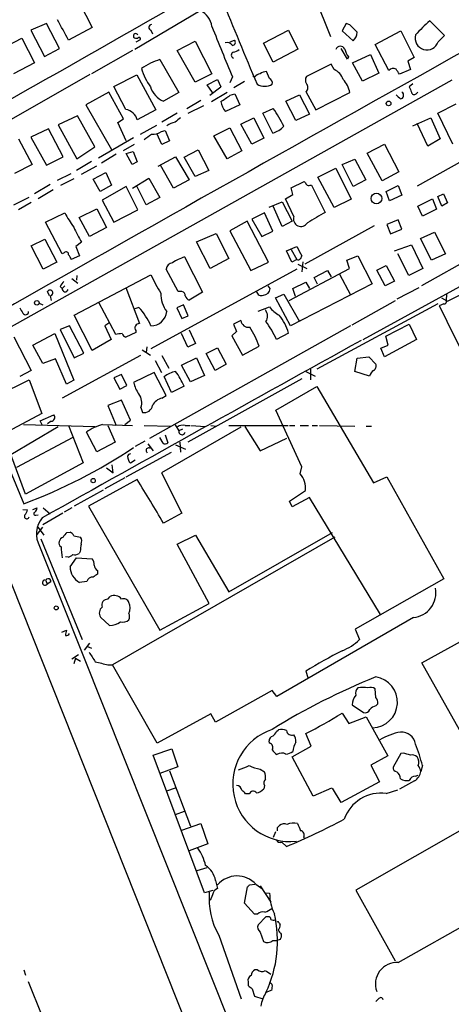
# Model space of a CAD drawing. Extents: x 10 to 989, y 2513 to 3421.
# Drawn here: x 341 to 411, y 3153 to 3312 of the extents above; entities that cross this region are included whole.
import ezdxf

# ---------------------------------------------------------------- set-up
doc = ezdxf.new("R2010")
doc.units = 0
doc.header["$MEASUREMENT"] = 0
doc.layers.add('MAIN', color=5, linetype='CONTINUOUS')

msp = doc.modelspace()

# ---------------------------------------------------------------- linework, layer by layer
at = {"layer": 'MAIN'}
for p, q in [((386.7573, 3321.5997), (391.5833, 3309.4924)), ((351.1127, 3314.911), (353.1447, 3310.9317)), ((370.586, 3313.641), (360.0027, 3307.3757)), ((345.7787, 3311.609), (343.2387, 3310.5084)), ((347.8953, 3307.545), (345.7787, 3311.609)), ((394.1233, 3311.609), (393.446, 3310.4237)), ((394.716, 3311.355), (394.1233, 3311.609)), ((409.956, 3309.6617), (407.5853, 3312.0324)), ((343.2387, 3310.5084), (345.44, 3306.275)), ((353.1447, 3310.9317), (349.3347, 3308.8997)), ((362.6273, 3310.5084), (362.8813, 3309.9157)), ((380.746, 3308.3917), (384.81, 3310.5084)), ((384.81, 3310.5084), (386.334, 3307.4604)), ((393.446, 3310.4237), (395.224, 3308.815)), ((398.78, 3308.2224), (402.9287, 3310.4237)), ((402.9287, 3310.4237), (405.0453, 3306.1057)), ((408.94, 3308.6457), (409.956, 3309.6617)), ((338.2433, 3307.3757), (341.7993, 3309.2384)), ((341.7993, 3309.2384), (343.8313, 3305.259)), ((360.2567, 3308.6457), (360.934, 3308.9844)), ((366.8607, 3307.2064), (369.7393, 3308.7304)), ((369.7393, 3308.7304), (372.4487, 3303.481)), ((375.412, 3308.6457), (376.0893, 3308.8997)), ((382.3547, 3305.3437), (380.746, 3308.3917)), ((400.9813, 3303.989), (398.78, 3308.2224)), ((345.44, 3306.275), (347.8953, 3307.545)), ((359.664, 3307.2064), (353.06, 3303.481)), ((369.7393, 3302.1264), (366.8607, 3307.2064)), ((386.334, 3307.4604), (382.3547, 3305.3437)), ((394.2927, 3305.8517), (393.2767, 3307.545)), ((395.1393, 3305.259), (398.018, 3306.6137)), ((398.018, 3306.6137), (399.3727, 3303.5657)), ((343.8313, 3305.259), (340.4447, 3303.481)), ((364.0667, 3305.767), (367.1147, 3300.433)), ((391.668, 3305.005), (387.6887, 3303.0577)), ((392.176, 3304.1584), (391.668, 3305.005)), ((394.462, 3306.1904), (394.2927, 3305.8517)), ((396.748, 3302.2957), (395.1393, 3305.259)), ((405.0453, 3306.1057), (404.0293, 3305.513)), ((404.0293, 3305.513), (404.4527, 3304.1584)), ((325.882, 3288.0717), (352.806, 3303.3964)), ((356.616, 3301.449), (360.3413, 3303.3117)), ((360.3413, 3303.3117), (363.3893, 3297.639)), ((372.4487, 3303.481), (369.7393, 3302.1264)), ((381.762, 3302.719), (381.254, 3303.8197)), ((399.3727, 3303.5657), (396.748, 3302.2957)), ((404.4527, 3304.1584), (402.6747, 3303.3964)), ((411.1413, 3302.465), (334.1793, 3259.3697)), ((371.6867, 3301.703), (373.38, 3302.5497)), ((372.5333, 3300.433), (371.6867, 3301.703)), ((373.38, 3302.5497), (373.888, 3301.3644)), ((375.7507, 3302.973), (375.3273, 3302.0417)), ((377.698, 3302.211), (376.0047, 3301.195)), ((379.3913, 3302.973), (379.0527, 3303.0577)), ((404.876, 3301.8724), (404.2833, 3301.3644)), ((355.854, 3300.5177), (352.1287, 3298.4857)), ((358.2247, 3296.1997), (355.854, 3300.5177)), ((358.5633, 3297.7237), (356.616, 3301.449)), ((367.1147, 3300.433), (364.6593, 3299.0784)), ((372.11, 3300.0097), (373.888, 3301.3644)), ((372.364, 3298.9937), (374.904, 3300.5177)), ((375.412, 3300.0097), (376.174, 3300.2637)), ((376.174, 3300.2637), (376.936, 3298.4857)), ((384.3867, 3299.0784), (386.588, 3300.0944)), ((386.588, 3300.0944), (388.1967, 3296.9617)), ((387.604, 3300.6024), (389.2127, 3297.639)), ((389.2127, 3297.639), (394.716, 3300.433)), ((405.384, 3300.2637), (405.638, 3300.5177)), ((352.1287, 3298.4857), (356.2773, 3291.289)), ((368.3847, 3297.893), (370.6707, 3299.2477)), ((376.936, 3298.4857), (374.65, 3297.385)), ((385.9953, 3295.9457), (384.3867, 3299.0784)), ((408.8553, 3297.131), (411.8187, 3298.655)), ((363.3893, 3297.639), (360.426, 3296.0304)), ((366.8607, 3297.131), (364.4053, 3295.6917)), ((371.094, 3298.3164), (368.554, 3297.0464)), ((380.6613, 3297.131), (382.3547, 3297.893)), ((382.27, 3293.9137), (380.6613, 3297.131)), ((388.1967, 3296.9617), (385.9953, 3295.9457)), ((411.3107, 3292.1357), (408.8553, 3297.131)), ((350.774, 3296.7077), (347.6413, 3295.2684)), ((347.6413, 3295.2684), (350.6893, 3289.765)), ((353.568, 3291.7124), (350.774, 3296.7077)), ((357.2933, 3295.607), (358.2247, 3296.1997)), ((358.648, 3292.6437), (357.2933, 3295.607)), ((377.1053, 3295.353), (379.222, 3296.369)), ((378.8833, 3292.1357), (377.1053, 3295.353)), ((379.222, 3296.369), (380.8307, 3293.067)), ((404.876, 3295.099), (407.7547, 3296.369)), ((407.2467, 3291.797), (405.5533, 3295.4377)), ((407.7547, 3296.369), (409.2787, 3292.9824)), ((346.1173, 3294.591), (343.2387, 3293.2364)), ((348.488, 3290.1037), (346.1173, 3294.591)), ((360.934, 3293.7444), (363.5587, 3295.1837)), ((364.4053, 3292.051), (363.5587, 3293.829)), ((364.3207, 3294.1677), (364.9133, 3294.337)), ((364.9133, 3294.337), (365.5907, 3292.6437)), ((372.7873, 3293.4904), (375.3273, 3294.7604)), ((375.3273, 3294.7604), (377.2747, 3291.035)), ((341.2913, 3292.9824), (343.4927, 3288.8337)), ((343.2387, 3293.2364), (345.7787, 3288.749)), ((359.8333, 3293.1517), (354.1607, 3289.8497)), ((359.918, 3292.051), (358.14, 3291.035)), ((365.5907, 3292.6437), (364.4053, 3292.051)), ((374.904, 3289.765), (372.7873, 3293.4904)), ((380.8307, 3293.067), (378.8833, 3292.1357)), ((397.51, 3290.6964), (400.304, 3292.1357)), ((400.304, 3292.1357), (402.59, 3287.6484)), ((409.2787, 3292.9824), (407.2467, 3291.797)), ((350.6893, 3289.765), (353.568, 3291.7124)), ((357.0393, 3290.527), (354.6687, 3289.0877)), ((358.648, 3290.6117), (359.7487, 3290.9504)), ((359.5793, 3288.8337), (358.648, 3290.6117)), ((359.7487, 3290.9504), (360.426, 3289.257)), ((367.9613, 3290.019), (370.2473, 3291.2044)), ((370.2473, 3291.2044), (371.9407, 3287.9024)), ((377.2747, 3291.035), (374.904, 3289.765)), ((399.8807, 3286.209), (397.51, 3290.6964)), ((415.798, 3291.1197), (405.5533, 3285.3624)), ((345.7787, 3288.749), (348.488, 3290.1037)), ((353.06, 3289.3417), (350.6047, 3287.9024)), ((360.426, 3289.257), (359.5793, 3288.8337)), ((363.8127, 3288.5797), (366.6067, 3290.1037)), ((366.6067, 3290.1037), (368.808, 3286.3784)), ((369.7393, 3286.8864), (367.9613, 3290.019)), ((393.446, 3288.8337), (395.478, 3289.6804)), ((395.478, 3289.6804), (397.256, 3286.3784)), ((343.4927, 3288.8337), (340.614, 3287.3944)), ((347.5567, 3286.2937), (349.758, 3287.3944)), ((353.822, 3288.5797), (351.3667, 3287.225)), ((353.314, 3286.463), (355.346, 3287.5637)), ((355.346, 3287.5637), (356.2773, 3285.5317)), ((366.268, 3285.0237), (364.1513, 3288.749)), ((371.9407, 3287.9024), (369.7393, 3286.8864)), ((389.5513, 3286.8017), (392.43, 3288.241)), ((392.43, 3288.241), (394.8853, 3283.2457)), ((395.224, 3285.2777), (393.446, 3288.8337)), ((402.59, 3287.6484), (399.8807, 3286.209)), ((440.436, 3288.495), (406.2307, 3269.2757)), ((350.1813, 3286.5477), (348.0647, 3285.447)), ((354.4147, 3284.5157), (353.314, 3286.463)), ((359.664, 3285.0237), (362.2887, 3286.6324)), ((362.2887, 3286.6324), (364.0667, 3283.4997)), ((368.808, 3286.3784), (366.268, 3285.0237)), ((385.2333, 3285.1084), (387.35, 3286.1244)), ((392.176, 3281.891), (389.5513, 3286.8017)), ((397.256, 3286.3784), (395.224, 3285.2777)), ((346.3713, 3285.6164), (343.8313, 3284.0924)), ((346.8793, 3284.7697), (344.424, 3283.3304)), ((356.2773, 3285.5317), (354.4147, 3284.5157)), ((358.648, 3285.2777), (354.7533, 3283.0764)), ((360.5107, 3281.5524), (358.648, 3285.2777)), ((361.8653, 3282.3144), (360.3413, 3285.3624)), ((385.4873, 3284.0077), (385.2333, 3285.1084)), ((388.2813, 3285.5317), (388.5353, 3285.5317)), ((388.5353, 3285.5317), (390.7367, 3281.129)), ((400.558, 3284.5157), (402.5053, 3285.447)), ((401.066, 3282.9917), (400.558, 3284.5157)), ((402.5053, 3285.447), (403.098, 3283.923)), ((408.8553, 3283.669), (409.7867, 3284.0924)), ((409.7867, 3284.0924), (410.464, 3282.653)), ((340.5293, 3282.3144), (342.9847, 3283.5844)), ((343.3233, 3282.7377), (341.2913, 3281.5524)), ((354.7533, 3283.0764), (356.616, 3279.5204)), ((364.0667, 3283.4997), (361.8653, 3282.3144)), ((381.6773, 3281.9757), (383.794, 3282.8224)), ((383.794, 3282.8224), (385.4027, 3279.6897)), ((384.302, 3283.3304), (385.4873, 3284.0077)), ((385.6567, 3280.4517), (384.302, 3283.3304)), ((394.8853, 3283.2457), (392.176, 3281.891)), ((403.098, 3283.923), (401.066, 3282.9917)), ((405.638, 3282.145), (408.0087, 3283.3304)), ((408.0087, 3283.3304), (408.686, 3281.637)), ((409.5327, 3282.145), (408.8553, 3283.669)), ((410.464, 3282.653), (409.5327, 3282.145)), ((345.6093, 3279.5204), (348.742, 3281.0444)), ((351.028, 3280.2824), (353.9067, 3281.7217)), ((353.9067, 3281.7217), (355.4307, 3278.6737)), ((356.616, 3279.5204), (360.5107, 3281.5524)), ((380.9153, 3281.0444), (378.8833, 3280.0284)), ((382.27, 3278.081), (380.9153, 3281.0444)), ((383.794, 3278.843), (382.3547, 3282.145)), ((406.4, 3280.5364), (405.638, 3282.145)), ((408.686, 3281.637), (406.4, 3280.5364)), ((348.3187, 3274.4404), (345.6093, 3279.5204)), ((352.7213, 3277.2344), (351.028, 3280.2824)), ((378.1213, 3279.6897), (375.3273, 3278.1657)), ((381.5927, 3273.0857), (378.1213, 3279.6897)), ((378.8833, 3280.0284), (380.492, 3277.2344)), ((385.4027, 3279.6897), (383.794, 3278.843)), ((396.8327, 3260.6397), (431.8847, 3279.859)), ((402.5053, 3279.9437), (400.6427, 3279.1817)), ((403.098, 3278.4197), (402.5053, 3279.9437)), ((355.4307, 3278.6737), (352.7213, 3277.2344)), ((369.9933, 3276.3877), (373.126, 3277.7424)), ((373.126, 3277.7424), (375.158, 3273.6784)), ((375.3273, 3278.1657), (378.714, 3271.731)), ((380.492, 3277.2344), (382.27, 3278.081)), ((398.6107, 3278.9277), (387.4347, 3272.747)), ((400.6427, 3279.1817), (401.2353, 3277.6577)), ((401.2353, 3277.6577), (403.098, 3278.4197)), ((406.0613, 3276.8957), (408.3473, 3277.9117)), ((408.3473, 3277.9117), (410.1253, 3274.4404)), ((343.3233, 3275.7104), (345.5247, 3276.811)), ((345.5247, 3276.811), (347.472, 3273.0857)), ((351.4513, 3276.303), (350.52, 3275.6257)), ((372.1947, 3272.0697), (369.9933, 3276.3877)), ((407.8393, 3273.4244), (406.0613, 3276.8957)), ((345.2707, 3271.985), (343.3233, 3275.7104)), ((348.6573, 3274.6097), (348.3187, 3274.4404)), ((350.52, 3275.6257), (351.1127, 3274.1017)), ((384.4713, 3274.9484), (386.1647, 3275.6257)), ((385.318, 3273.0857), (384.4713, 3274.9484)), ((385.2333, 3275.1177), (386.1647, 3273.509)), ((401.9127, 3274.9484), (404.622, 3275.8797)), ((404.622, 3275.8797), (406.4847, 3272.0697)), ((347.472, 3273.0857), (345.2707, 3271.985)), ((351.1127, 3274.1017), (349.758, 3273.509)), ((368.046, 3273.9324), (370.9247, 3268.2597)), ((375.158, 3273.6784), (372.1947, 3272.0697)), ((378.714, 3271.731), (381.5927, 3273.0857)), ((386.1647, 3273.509), (385.318, 3273.0857)), ((387.096, 3273.1704), (386.9267, 3271.5617)), ((394.208, 3273.4244), (395.986, 3274.1017)), ((394.6313, 3272.0697), (394.208, 3273.4244)), ((395.986, 3274.1017), (398.272, 3269.6144)), ((404.1987, 3270.969), (402.4207, 3274.4404)), ((410.1253, 3274.4404), (407.8393, 3273.4244)), ((386.1647, 3271.985), (362.6273, 3259.1157)), ((367.03, 3268.3444), (365.0827, 3271.985)), ((384.8947, 3266.905), (394.6313, 3272.0697)), ((386.334, 3272.747), (387.7733, 3272.0697)), ((388.9587, 3270.6304), (391.0753, 3271.731)), ((391.0753, 3271.731), (391.668, 3270.715)), ((399.034, 3271.8157), (400.558, 3272.5777)), ((400.3887, 3269.2757), (399.034, 3271.8157)), ((400.558, 3272.5777), (401.9127, 3270.0377)), ((406.4847, 3272.0697), (404.1987, 3270.969)), ((410.464, 3266.8204), (421.0473, 3272.0697)), ((349.8427, 3270.461), (350.8587, 3269.699)), ((350.266, 3264.5344), (362.6273, 3271.0537)), ((350.6893, 3270.969), (350.6047, 3270.207)), ((385.4873, 3268.8524), (387.604, 3269.8684)), ((387.604, 3269.8684), (388.1967, 3268.8524)), ((389.4667, 3269.5297), (388.9587, 3270.6304)), ((393.0227, 3271.1384), (394.8007, 3267.8364)), ((401.9127, 3270.0377), (400.3887, 3269.2757)), ((346.2867, 3267.667), (345.948, 3268.3444)), ((347.98, 3269.191), (348.3187, 3268.8524)), ((348.742, 3269.2757), (348.3187, 3268.8524)), ((358.5633, 3269.0217), (360.7647, 3263.1797)), ((367.6227, 3268.3444), (367.03, 3268.3444)), ((370.9247, 3268.2597), (368.808, 3266.9897)), ((381.8467, 3268.8524), (381.508, 3269.2757)), ((398.272, 3269.6144), (385.1487, 3262.841)), ((385.9107, 3267.5824), (385.4873, 3268.8524)), ((402.336, 3267.159), (405.892, 3269.0217)), ((346.3713, 3267.667), (346.5407, 3266.905)), ((382.6933, 3267.3284), (384.048, 3267.921)), ((385.1487, 3262.841), (382.6933, 3267.3284)), ((384.048, 3267.921), (386.588, 3263.5184)), ((395.0547, 3263.0104), (402.082, 3266.905)), ((409.448, 3267.3284), (410.464, 3266.8204)), ((410.2947, 3267.921), (410.21, 3266.905)), ((344.5933, 3266.4817), (345.186, 3266.2277)), ((356.9547, 3261.4017), (354.2453, 3266.5664)), ((360.68, 3265.8044), (360.0027, 3265.5504)), ((367.8767, 3266.2277), (366.776, 3265.7197)), ((366.776, 3265.7197), (367.6227, 3264.0264)), ((368.6387, 3264.4497), (367.8767, 3266.2277)), ((379.8993, 3265.2117), (381.762, 3265.889)), ((408.8553, 3266.397), (389.382, 3255.8137)), ((409.8713, 3266.397), (409.1093, 3266.0584)), ((353.1447, 3258.8617), (350.266, 3264.5344)), ((367.6227, 3264.0264), (368.6387, 3264.4497)), ((377.1053, 3263.6877), (375.92, 3263.095)), ((349.504, 3262.841), (347.98, 3262.2484)), ((347.98, 3262.2484), (350.266, 3257.6764)), ((351.79, 3258.4384), (349.504, 3262.841)), ((355.854, 3263.2644), (355.1767, 3262.841)), ((355.1767, 3262.841), (356.1927, 3260.6397)), ((360.172, 3262.079), (360.172, 3261.7404)), ((394.8007, 3262.841), (362.3733, 3244.6377)), ((368.808, 3262.1637), (369.824, 3259.9624)), ((376.428, 3261.9097), (375.666, 3261.2324)), ((375.92, 3263.095), (376.428, 3261.9097)), ((400.4733, 3261.1477), (404.2833, 3263.095)), ((404.2833, 3263.095), (405.4687, 3260.6397)), ((340.5293, 3261.063), (343.3233, 3255.6444)), ((343.5773, 3259.7084), (347.1333, 3261.571)), ((347.1333, 3261.571), (350.1813, 3254.0357)), ((356.1927, 3260.6397), (353.1447, 3258.8617)), ((360.172, 3261.7404), (358.5633, 3260.9784)), ((368.554, 3259.3697), (367.538, 3261.571)), ((375.666, 3261.2324), (377.3593, 3258.0997)), ((384.81, 3261.6557), (382.8627, 3260.6397)), ((405.4687, 3260.6397), (400.304, 3257.8457)), ((400.8967, 3259.7084), (400.4733, 3261.1477)), ((345.186, 3256.745), (343.5773, 3259.7084)), ((361.188, 3258.9464), (362.5427, 3258.0997)), ((361.95, 3259.4544), (361.8653, 3258.523)), ((369.824, 3259.9624), (368.554, 3259.3697)), ((371.5173, 3258.3537), (373.38, 3259.285)), ((373.38, 3259.285), (374.7347, 3256.6604)), ((377.3593, 3258.0997), (380.0687, 3259.539)), ((399.7113, 3259.2004), (400.8967, 3259.7084)), ((400.304, 3257.8457), (399.7113, 3259.2004)), ((347.218, 3257.507), (345.186, 3256.745)), ((348.996, 3253.443), (347.218, 3257.507)), ((360.934, 3258.015), (348.3187, 3251.157)), ((350.266, 3257.6764), (351.79, 3258.4384)), ((363.3047, 3257.253), (364.3207, 3255.3057)), ((364.4053, 3258.015), (365.506, 3255.983)), ((367.538, 3256.491), (369.9933, 3257.6764)), ((369.9933, 3257.6764), (371.2633, 3254.7977)), ((372.9567, 3255.6444), (371.5173, 3258.3537)), ((395.478, 3255.475), (395.9013, 3257.5917)), ((395.9013, 3257.5917), (397.764, 3257.8457)), ((397.764, 3257.8457), (398.8647, 3256.6604)), ((343.3233, 3255.6444), (341.4607, 3254.6284)), ((368.9773, 3253.7817), (367.538, 3256.491)), ((374.7347, 3256.6604), (372.9567, 3255.6444)), ((388.366, 3255.8137), (388.366, 3254.1204)), ((336.6347, 3250.9877), (342.9847, 3254.1204)), ((342.9847, 3254.1204), (345.0167, 3248.7017)), ((350.1813, 3254.0357), (348.996, 3253.443)), ((357.886, 3254.967), (356.616, 3254.459)), ((356.616, 3254.459), (357.632, 3252.5964)), ((358.7327, 3253.189), (357.886, 3254.967)), ((363.1353, 3255.3057), (359.8333, 3253.697)), ((365.0827, 3251.5804), (363.1353, 3255.3057)), ((365.9293, 3252.0884), (364.744, 3254.6284)), ((386.9267, 3254.2897), (368.554, 3244.045)), ((371.2633, 3254.7977), (368.9773, 3253.7817)), ((387.604, 3255.475), (389.128, 3254.713)), ((397.8487, 3254.713), (395.478, 3255.475)), ((357.632, 3252.5964), (358.7327, 3253.189)), ((367.9613, 3253.1044), (365.9293, 3252.0884)), ((382.778, 3249.2097), (389.382, 3253.0197)), ((389.382, 3253.0197), (398.526, 3237.5257)), ((357.886, 3250.8184), (355.6847, 3249.9717)), ((359.3253, 3247.601), (357.886, 3250.8184)), ((364.4053, 3251.157), (365.0827, 3251.5804)), ((335.534, 3249.9717), (342.138, 3234.139)), ((355.6847, 3249.9717), (357.0393, 3246.7544)), ((361.0187, 3249.633), (361.2727, 3248.871)), ((386.9267, 3240.0657), (382.778, 3249.2097)), ((345.0167, 3248.7017), (338.6667, 3245.315)), ((344.7627, 3247.5164), (346.964, 3248.4477)), ((358.394, 3246.9237), (359.3253, 3247.601)), ((340.0213, 3242.0977), (347.6413, 3246.585)), ((342.0533, 3246.9237), (353.6527, 3246.585)), ((345.1013, 3246.839), (344.7627, 3247.5164)), ((346.5407, 3247.4317), (345.948, 3247.0084)), ((349.3347, 3246.7544), (351.7053, 3240.743)), ((354.838, 3246.9237), (359.664, 3246.7544)), ((355.6847, 3246.7544), (356.87, 3244.045)), ((361.5267, 3246.7544), (365.76, 3246.6697)), ((377.1053, 3246.5004), (364.3207, 3239.1344)), ((366.522, 3246.839), (367.1147, 3245.9077)), ((367.7073, 3246.1617), (367.1147, 3245.9077)), ((368.1307, 3246.7544), (368.8927, 3246.7544)), ((369.062, 3246.7544), (371.4327, 3246.585)), ((372.2793, 3246.7544), (373.2107, 3246.6697)), ((375.158, 3246.7544), (384.7253, 3246.7544)), ((377.7827, 3246.585), (380.238, 3242.6904)), ((384.9793, 3246.7544), (385.826, 3246.7544)), ((386.6727, 3246.7544), (388.0273, 3246.7544)), ((388.62, 3246.7544), (389.4667, 3246.7544)), ((389.8053, 3246.7544), (395.478, 3246.6697)), ((397.3407, 3246.6697), (398.1873, 3246.6697)), ((350.012, 3244.807), (340.9527, 3239.981)), ((353.9067, 3242.521), (352.2133, 3245.6537)), ((364.5747, 3243.8757), (364.0667, 3244.807)), ((364.9133, 3245.2304), (365.3367, 3243.9604)), ((380.238, 3242.6904), (384.556, 3244.7224)), ((356.87, 3244.045), (353.9067, 3242.521)), ((361.6113, 3244.2144), (360.0873, 3243.3677)), ((362.1193, 3243.791), (362.966, 3242.6904)), ((366.6067, 3243.6217), (368.2153, 3242.9444)), ((367.284, 3244.045), (367.3687, 3242.4364)), ((342.392, 3235.663), (340.0213, 3242.0977)), ((358.648, 3238.457), (365.9293, 3242.4364)), ((351.7053, 3240.743), (342.392, 3235.663)), ((355.4307, 3239.8964), (356.5313, 3239.1344)), ((356.5313, 3239.1344), (356.362, 3240.4044)), ((360.0873, 3241.1664), (359.3253, 3240.6584)), ((386.6727, 3238.965), (386.9267, 3240.0657)), ((360.426, 3238.0337), (352.552, 3233.7157)), ((358.394, 3238.2877), (355.1767, 3236.5097)), ((364.3207, 3239.1344), (367.6227, 3232.615)), ((398.526, 3237.5257), (400.6427, 3238.457)), ((400.6427, 3238.457), (409.8713, 3222.0317)), ((354.9227, 3236.3404), (350.266, 3233.7157)), ((388.1967, 3235.155), (385.4027, 3233.631)), ((399.6267, 3216.2744), (388.1967, 3235.155)), ((343.5773, 3233.2077), (344.2547, 3233.4617)), ((345.2707, 3233.4617), (346.3713, 3232.5304)), ((349.8427, 3233.4617), (348.6573, 3232.7844)), ((352.552, 3233.7157), (364.0667, 3213.7344)), ((385.4027, 3233.631), (384.9793, 3234.5624)), ((341.9687, 3233.2077), (342.7307, 3233.123)), ((344.0853, 3232.2764), (344.424, 3232.361)), ((348.4033, 3232.615), (345.186, 3230.7524)), ((367.6227, 3232.615), (364.6593, 3231.0064)), ((344.2547, 3230.4984), (345.3553, 3229.059)), ((344.2547, 3229.1437), (345.186, 3230.329)), ((349.0807, 3229.4824), (349.5887, 3229.567)), ((350.1813, 3228.9744), (351.282, 3228.7204)), ((392.2607, 3228.7204), (356.4467, 3208.1464)), ((366.8607, 3227.6197), (369.824, 3229.059)), ((369.824, 3229.059), (375.158, 3219.915)), ((375.158, 3219.915), (391.922, 3229.4824)), ((344.678, 3227.281), (382.778, 3131.6924)), ((344.8473, 3228.4664), (351.536, 3212.2104)), ((372.0253, 3218.0524), (366.8607, 3227.6197)), ((338.4127, 3225.503), (371.9407, 3141.175)), ((349.25, 3225.503), (348.8267, 3225.5877)), ((349.5887, 3223.979), (350.6047, 3225.4184)), ((350.6047, 3225.4184), (353.1447, 3225.249)), ((351.1973, 3226.4344), (351.028, 3226.0957)), ((353.9913, 3223.3864), (353.9913, 3222.7937)), ((345.694, 3221.7777), (345.8633, 3221.185)), ((346.456, 3221.5237), (345.8633, 3221.185)), ((352.298, 3221.6084), (351.1127, 3221.439)), ((409.8713, 3222.0317), (395.5627, 3213.9037)), ((355.6847, 3218.7297), (356.0233, 3219.153)), ((364.0667, 3213.7344), (372.0253, 3218.0524)), ((355.9387, 3214.4964), (354.4993, 3215.851)), ((404.9607, 3215.7664), (382.9473, 3203.0664)), ((406.3153, 3208.485), (418.846, 3215.4277)), ((348.234, 3213.3957), (348.996, 3213.7344)), ((395.5627, 3213.9037), (396.24, 3212.2104)), ((352.7213, 3211.6177), (351.8747, 3210.517)), ((352.3827, 3211.1097), (353.06, 3210.8557)), ((350.9433, 3209.755), (349.8427, 3209.0777)), ((350.4353, 3209.247), (350.1813, 3208.3157)), ((350.4353, 3209.247), (351.282, 3208.739)), ((355.6847, 3208.1464), (356.4467, 3208.1464)), ((363.6433, 3195.531), (356.4467, 3208.1464)), ((412.8347, 3196.801), (406.3153, 3208.485)), ((387.604, 3207.1304), (387.9427, 3206.1144)), ((382.1853, 3203.9977), (373.0413, 3198.9177)), ((382.9473, 3203.0664), (382.1853, 3203.9977)), ((398.8647, 3202.897), (398.78, 3204.2517)), ((395.0547, 3201.7117), (396.9173, 3200.4417)), ((447.8867, 3201.627), (395.6473, 3171.8244)), ((398.8647, 3201.5424), (399.2033, 3201.881)), ((372.2793, 3200.2724), (363.6433, 3195.531)), ((373.0413, 3198.9177), (372.2793, 3200.2724)), ((393.446, 3200.357), (394.5467, 3198.6637)), ((394.5467, 3198.6637), (397.3407, 3199.7644)), ((397.3407, 3199.7644), (400.812, 3193.499)), ((382.8627, 3197.3937), (383.2013, 3197.6477)), ((388.4507, 3195.023), (387.604, 3197.055)), ((381.762, 3195.531), (381.6773, 3195.8697)), ((362.966, 3193.5837), (366.014, 3194.5997)), ((371.2633, 3171.401), (362.966, 3193.5837)), ((366.014, 3194.5997), (366.9453, 3191.721)), ((385.4027, 3193.3297), (388.4507, 3195.023)), ((402.9287, 3193.8377), (401.6587, 3191.6364)), ((403.2673, 3193.9224), (402.9287, 3193.8377)), ((388.7893, 3186.9797), (385.4027, 3193.3297)), ((400.812, 3193.499), (398.1027, 3191.975)), ((366.9453, 3191.721), (364.0667, 3190.6204)), ((365.5907, 3191.0437), (368.9773, 3182.1537)), ((380.238, 3191.2977), (380.9153, 3190.8744)), ((398.1027, 3191.975), (399.4573, 3189.2657)), ((402.5053, 3160.1404), (456.946, 3190.959)), ((406.4, 3191.8904), (406.146, 3190.959)), ((399.4573, 3189.2657), (393.2767, 3185.9637)), ((405.13, 3189.435), (402.6747, 3188.0804)), ((405.2993, 3190.197), (405.7227, 3190.3664)), ((365.1673, 3187.8264), (366.6067, 3188.3344)), ((378.46, 3187.3184), (377.8673, 3187.3184)), ((380.9153, 3188.673), (380.8307, 3188.165)), ((391.7527, 3188.2497), (388.7893, 3186.9797)), ((393.2767, 3185.9637), (391.922, 3188.2497)), ((400.558, 3187.403), (402.4207, 3187.9957)), ((366.6067, 3184.0164), (368.046, 3184.5244)), ((367.6227, 3181.4764), (370.6707, 3182.577)), ((370.6707, 3182.577), (371.7713, 3179.275)), ((382.6933, 3181.2224), (382.3547, 3180.291)), ((383.032, 3181.8997), (383.3707, 3182.2384)), ((371.7713, 3179.275), (368.808, 3178.1744)), ((383.7093, 3179.529), (384.4713, 3178.8517)), ((387.2653, 3180.3757), (387.35, 3180.037)), ((370.078, 3174.957), (371.6867, 3175.465)), ((373.0413, 3173.3484), (373.38, 3172.0784)), ((372.618, 3171.7397), (371.2633, 3171.401)), ((377.698, 3169.7077), (378.206, 3172.3324)), ((378.5447, 3172.671), (379.3913, 3172.7557)), ((379.5607, 3172.7557), (380.6613, 3171.9937)), ((380.238, 3172.5017), (381.9313, 3169.877)), ((381, 3171.401), (381.762, 3171.3164)), ((395.6473, 3171.8244), (401.9973, 3160.3944)), ((372.5333, 3171.0624), (372.1947, 3170.131)), ((379.3067, 3167.9297), (377.698, 3169.7077)), ((379.8147, 3167.9297), (379.3067, 3167.9297)), ((381.1693, 3167.5064), (379.8993, 3166.2364)), ((381.508, 3167.5064), (381.1693, 3167.5064)), ((380.238, 3165.051), (380.746, 3163.527)), ((383.286, 3166.4904), (383.4553, 3166.2364)), ((373.5493, 3164.543), (377.19, 3154.2984)), ((382.27, 3163.6964), (382.9473, 3163.6964)), ((383.4553, 3163.8657), (382.9473, 3163.6964)), ((383.6247, 3164.7124), (383.6247, 3164.2044)), ((342.138, 3158.955), (342.392, 3158.1084)), ((379.8147, 3158.955), (379.3913, 3158.955)), ((342.8153, 3157.0924), (345.0167, 3151.589)), ((378.2907, 3157.0077), (378.2907, 3156.415)), ((378.968, 3155.907), (379.3067, 3154.7217)), ((382.1007, 3155.653), (381.1693, 3155.3144)), ((381.762, 3157.0077), (382.1853, 3156.5844)), ((379.3067, 3154.7217), (380.6613, 3154.2984)), ((399.288, 3154.2137), (398.8647, 3153.875))]:
    msp.add_line(p, q, dxfattribs=at)
for centre, radius in [((400.9474, 3298.689), 0.3759), ((398.9841, 3283.3643), 0.8669), ((344.2247, 3266.5343), 0.3528), ((353.3079, 3237.8705), 0.3447), ((347.345, 3217.3328), 0.3224)]:
    msp.add_circle(centre, radius, dxfattribs=at)
for centre, radius, start, end in [((1641.3032, 3832.5784), 1368.6876, 201.5703728, 202.8182982), ((-5764.7016, 14074.4083), 12384.2134, 299.45100746, 299.6915088), ((369.2273, 3310.6916), 3.2473, 7.242757, 65.265896), ((-477.0721, 2866.0411), 937.5884, 28.1861677, 28.4153455), ((362.7628, 3310.9656), 0.4768, 96.11593, 253.491799), ((2406.1061, 4132.5395), 2193.2906, 201.9948549, 202.224037), ((98.9837, 3014.4374), 419.0676, 44.885409, 45.114591), ((421.8638, 3295.4679), 21.8691, 130.761142, 139.238858), ((360.172, 3309.577), 0.3787, 26.571817, 206.558284), ((393.9534, 3310.2969), 1.952, 310.610209, 356.263828), ((407.1263, 3309.218), 1.9019, 163.869216, 342.487284), ((360.299, 3309.8311), 0.6294, 222.276138, 289.655661), ((360.7223, 3309.1113), 0.2468, 329.06013, 149.008378), ((374.8904, 3307.5155), 1.0144, 31.996403, 108.692151), ((375.7418, 3308.5476), 0.4947, 271.030888, 45.376725), ((393.1664, 3307.1334), 0.7752, 24.948581, 161.787081), ((6165.0778, -6999.7342), 11803.2633, 119.16235855, 119.61045834), ((376.047, 3306.4867), 0.4827, 105.254078, 254.745922), ((375.4339, 3309.258), 2.3563, 281.905565, 306.980293), ((398.0902, 3308.6569), 4.3872, 195.826461, 214.208402), ((367.0196, 3295.9168), 10.2833, 106.687717, 125.122886), ((370.9547, 3307.2817), 10.2848, 196.691667, 215.123917), ((380.3224, 3302.3807), 1.1035, 94.386361, 147.538365), ((381.148, 3302.4446), 1.3792, 85.592055, 131.284406), ((391.1511, 3301.7932), 2.5777, 17.066286, 66.571715), ((401.7372, 3303.3542), 0.9871, 64.208503, 139.976674), ((190.7928, 3176.8329), 246.8041, 30.851156, 31.080363), ((380.9577, 3303.8922), 2.4364, 239.742039, 300.255929), ((381.3529, 3301.9712), 0.8524, 347.56816, 61.318192), ((388.6407, 3302.465), 1.1214, 148.094266, 211.901396), ((387.1234, 3301.2723), 0.8244, 305.656433, 46.710401), ((390.5631, 3299.618), 4.2321, 11.103101, 43.84637), ((365.9606, 3302.4061), 3.5731, 196.950057, 248.641973), ((120.65, 3680.5016), 457.9058, 303.575483, 303.804666), ((571.8427, 3469.068), 239.4619, 224.881162, 225.110362), ((402.7556, 3300.0171), 0.6066, 278.379904, 55.628683), ((616.0973, 3385.6039), 227.9506, 201.687966, 201.917182), ((405.0689, 3300.5883), 0.4524, 188.977235, 314.14918), ((376.9028, 3299.4369), 3.0472, 188.363041, 222.32795), ((358.1652, 3295.4146), 2.3432, 15.236675, 80.218092), ((355.694, 3280.2729), 31.9572, 27.470328, 33.460781), ((368.0395, 3290.3787), 5.5255, 105.940411, 121.319604), ((536.2726, 3084.3525), 271.0711, 128.542738, 128.771917), ((150.441, 3589.6507), 364.1696, 305.424921, 305.6541), ((362.9754, 3296.0118), 2.2826, 263.373748, 306.11134), ((380.9862, 3297.9738), 4.2582, 287.546908, 315.974311), ((514.5308, 3370.553), 152.6537, 213.578079, 213.807241), ((388.0235, 3285.8432), 0.4044, 214.114473, 309.611441), ((362.6701, 3288.2176), 15.6667, 207.24921, 217.140821), ((812.6265, 2560.6003), 834.9567, 120.350172, 120.5793525), ((386.8209, 3280.0813), 1.2216, 162.351095, 328.097527), ((365.6813, 3285.2193), 16.7927, 202.627949, 212.070628), ((348.959, 3274.3663), 0.3876, 345.766569, 141.10474), ((767.5454, 3465.3634), 425.9714, 206.450442, 206.679625), ((348.1304, 3273.1034), 1.6774, 13.993164, 44.113543), ((366.2677, 3271.816), 1.197, 98.116564, 171.883436), ((369.9673, 3267.4143), 6.7954, 106.423609, 124.701286), ((386.3301, 3274.0825), 0.5969, 253.912199, 1.843278), ((349.7991, 3268.3876), 1.9886, 128.076638, 156.171495), ((385.1523, 3281.3636), 24.7724, 204.594006, 212.398657), ((346.3598, 3268.1308), 0.4639, 271.420368, 152.584303), ((348.7893, 3268.7951), 0.4741, 173.057869, 346.32425), ((367.5378, 3267.7515), 0.5989, 351.888839, 81.850958), ((380.4497, 3268.5198), 0.8233, 192.300846, 291.094473), ((380.6866, 3268.9118), 1.1616, 272.931126, 357.068874), ((368.8046, 3267.8981), 4.5726, 177.589748, 217.302192), ((369.1044, 3267.9634), 1.0178, 196.930557, 253.069443), ((409.9772, 3266.6933), 0.3147, 250.332702, 42.282263), ((553.4079, 3392.3073), 246.8725, 210.848186, 211.077349), ((342.4026, 3265.1165), 0.4976, 209.30067, 1.209321), ((352.4296, 3258.2614), 11.1788, 24.183974, 42.435387), ((362.6661, 3265.352), 2.5113, 269.114735, 354.85969), ((379.8088, 3264.3898), 1.6156, 327.360446, 37.842326), ((385.1774, 3268.1969), 4.1221, 214.04821, 242.68712), ((926.6718, 3519.1281), 576.1208, 206.0569927, 208.2526059), ((378.3994, 3263.8885), 1.3096, 188.820007, 276.370147), ((368.1068, 3253.8969), 16.2235, 24.558325, 36.374401), ((377.571, 3259.6661), 7.5074, 15.367973, 40.425885), ((360.7099, 3262.4993), 0.6826, 85.395288, 218.003073), ((368.6796, 3255.7495), 12.003, 18.403853, 34.725827), ((7525.1578, -9602.0315), 14705.8425, 118.99612407, 119.22530656), ((357.9705, 3258.4388), 3.1322, 89.996341, 108.923755), ((359.2836, 3262.2913), 1.4975, 208.750617, 241.249383), ((399.8946, 3253.9372), 2.1881, 128.717879, 159.233402), ((398.1875, 3256.3217), 0.7572, 296.554899, 26.571819), ((367.5809, 3250.8591), 4.7176, 101.917556, 126.96633), ((357.804, 3248.8727), 11.0035, 22.617422, 36.871043), ((364.4464, 3254.6703), 4.7147, 191.913882, 216.977813), ((358.8013, 3250.4186), 2.3524, 340.491334, 37.001906), ((364.773, 3249.1118), 2.078, 100.192142, 155.555132), ((361.5463, 3250.197), 1.3539, 258.341497, 350.420795), ((346.5014, 3248.0443), 0.6138, 273.670654, 41.089329), ((356.9832, 3239.143), 8.071, 105.413949, 126.227428), ((367.7497, 3245.3574), 1.448, 74.744881, 127.874984), ((367.6227, 3245.7807), 0.5201, 165.9691, 345.966429), ((312.1861, 3314.4541), 85.7183, 290.451988, 303.769821), ((362.2626, 3242.71), 0.4246, 48.715042, 237.541226), ((364.9013, 3244.4078), 0.6243, 238.458631, 314.22122), ((359.3773, 3241.6036), 0.5812, 95.13373, 164.490665), ((360.7224, 3241.9708), 1.9168, 186.343823, 223.209495), ((-1394.2745, 2176.1997), 2050.9669, 30.9504956, 31.1796794), ((384.2914, 3236.734), 3.2631, 351.571423, 43.133576), ((-37.0679, 3870.3974), 763.1579, 303.5749514, 303.8041384), ((343.5774, 3233.3771), 0.6826, 299.738635, 7.11981), ((342.6037, 3232.107), 0.3903, 139.405074, 347.480746), ((341.1041, 3233.5282), 1.6763, 315.870102, 346.011837), ((344.0007, 3232.5304), 0.2678, 108.441716, 288.421413), ((348.1578, 3229.2644), 4.0054, 139.73819, 209.682071), ((348.7844, 3227.7468), 1.0178, 106.932196, 163.080214), ((350.3087, 3227.9157), 1.9906, 128.089814, 156.155872), ((348.8684, 3228.2541), 1.4975, 28.750617, 61.249383), ((350.223, 3228.0853), 1.2348, 337.848773, 30.95182), ((348.509, 3227.8313), 0.7297, 163.134542, 240.466455), ((357.2131, 3227.1629), 9.0639, 179.788235, 191.096825), ((647.5823, 3184.6806), 299.3116, 171.751917, 171.981119), ((348.8448, 3227.1296), 1.6763, 283.988163, 314.129898), ((350.3084, 3227.2808), 1.3865, 257.655866, 301.266381), ((352.4851, 3223.9896), 2.8964, 180.209685, 241.716662), ((352.1077, 3224.339), 1.3797, 355.59365, 41.267966), ((354.5839, 3224.3177), 1.1039, 184.400696, 237.530798), ((353.2105, 3221.3403), 0.951, 83.752284, 163.626778), ((480.6645, 3053.1988), 211.6803, 126.756654, 126.985815), ((345.5279, 3221.4097), 0.4037, 65.70755, 326.180037), ((346.075, 3221.6507), 0.4016, 341.565051, 161.565051), ((356.7216, 3217.9156), 1.4208, 34.959644, 119.437273), ((404.5288, 3219.7945), 4.0512, 276.119973, 10.139639), ((355.5102, 3216.5158), 1.2099, 128.725631, 213.330192), ((355.6517, 3217.7773), 0.9529, 88.015535, 199.469386), ((358.2302, 3217.8959), 0.9021, 21.173872, 112.431267), ((357.0819, 3217.3327), 2.179, 335.921641, 24.078359), ((357.7591, 3215.9357), 1.4071, 338.83678, 21.16322), ((355.8641, 3217.6839), 3.1884, 271.340701, 305.524517), ((358.0976, 3216.4437), 1.4072, 254.295649, 313.782105), ((560.5669, 3170.9899), 215.8456, 168.578058, 168.807262), ((348.996, 3213.3958), 0.5356, 251.571817, 341.558284), ((390.6946, 3217.8403), 7.9024, 290.375717, 314.566777), ((734.1444, 3463.4161), 457.9055, 213.575466, 213.804649), ((438.5337, 3123.8429), 97.625, 117.506278, 121.445482), ((481.6686, 3716.3999), 523.635, 255.849162, 256.078345), ((440.2998, 3103.9081), 110.3644, 112.051453, 121.773954), ((398.2386, 3202.1157), 4.131, 271.638241, 81.282625), ((397.4846, 3201.6441), 2.4308, 139.09856, 178.406438), ((396.7056, 3203.5743), 1.1112, 130.360804, 197.741921), ((396.7903, 3200.1161), 4.3794, 79.415948, 100.582766), ((398.0604, 3203.4475), 1.0791, 48.177748, 115.56538), ((399.7816, 3199.0733), 2.6338, 110.372473, 134.567756), ((397.8277, 3201.987), 1.3797, 355.59365, 41.267966), ((342.5163, 3283.6445), 97.625, 297.506278, 301.445482), ((397.1643, 3201.2177), 0.8144, 252.343781, 340.786322), ((385.091, 3188.9224), 9.2769, 108.253506, 276.11989), ((381.0415, 3198.1987), 1.9912, 308.095812, 336.153792), ((383.7369, 3196.1152), 1.6234, 63.103489, 109.264229), ((385.318, 3197.6689), 0.8533, 187.129181, 293.386387), ((384.1463, 3195.8132), 1.8524, 356.508943, 35.377677), ((404.5787, 3187.8712), 9.5959, 100.414914, 121.660192), ((402.9906, 3194.9723), 2.3413, 9.573763, 93.58992), ((382.4182, 3195.9049), 0.7417, 101.525044, 182.720065), ((381.5335, 3194.8114), 0.755, 329.692214, 72.383404), ((391.0816, 3193.1583), 5.6862, 153.444412, 169.68569), ((376.135, 3184.204), 31.2258, 14.250123, 20.935889), ((384.259, 3195.7421), 2.4537, 212.315026, 237.684974), ((383.7331, 3192.5869), 1.3368, 60.729334, 126.001535), ((383.8072, 3196.9014), 3.2013, 280.42923, 301.655927), ((319.1831, 2897.3965), 308.2171, 73.939372, 74.168549), ((404.749, 3192.3561), 1.2629, 50.439572, 103.569674), ((404.066, 3192.425), 1.7408, 342.115645, 31.311458), ((208.2547, 3614.8981), 455.9664, 291.689168, 291.918339), ((381.9318, 3199.3421), 8.2208, 245.018854, 258.109691), ((379.2221, 3190.0276), 1.8931, 349.696778, 26.570465), ((402.3994, 3191.601), 0.7415, 177.263766, 258.479439), ((401.4471, 3189.7314), 1.3976, 1.734463, 54.870277), ((403.8595, 3191.3826), 2.3254, 303.118072, 349.504306), ((403.8392, 3190.4725), 2.3575, 11.90906, 36.972457), ((381.625, 3189.0768), 0.8165, 131.430165, 209.638699), ((403.9023, 3191.5657), 2.0812, 239.43521, 280.548625), ((405.2887, 3189.1122), 1.0848, 89.440159, 157.93673), ((376.4228, 3187.8158), 0.8572, 6.37636, 89.652433), ((376.5544, 3186.5981), 1.4975, 28.750617, 61.249383), ((379.1008, 3187.0658), 0.6888, 37.769932, 158.485901), ((379.2676, 3189.5247), 2.0717, 280.50447, 318.980841), ((399.7186, 3181.1699), 6.2894, 82.330227, 160.644304), ((384.0903, 3181.4342), 1.0791, 64.43462, 131.822252), ((338.8784, 3287.3503), 117.6888, 292.792949, 297.809801), ((385.703, 3179.4887), 3.1363, 79.968526, 111.451987), ((682.8311, 3308.9855), 322.3971, 203.084575, 203.313756), ((256.032, 3181.6457), 127.0003, 359.885409, 0.114591), ((386.6726, 3180.7144), 0.6826, 330.254078, 82.87186), ((383.4554, 3180.1217), 0.6448, 203.197424, 293.189256), ((364.5093, 3174.3423), 7.076, 11.919101, 36.969332), ((369.2903, 3172.6455), 3.8163, 10.613568, 55.848558), ((376.5083, 3169.9445), 4.1497, 42.644458, 138.925908), ((384.1097, 3170.4998), 12.1246, 175.335881, 209.426021), ((373.8373, 3170.8365), 1.3234, 110.215024, 170.171839), ((293.7129, 3257.1892), 119.7487, 314.87695, 315.106099), ((389.1376, 3171.2795), 7.3757, 179.713353, 206.275314), ((380.6614, 3167.2101), 1.1111, 72.258079, 139.639196), ((379.9489, 3171.5393), 3.4356, 287.81475, 308.779095), ((363.6662, 3163.6037), 19.3667, 334.658215, 13.164408), ((381.6068, 3167.1819), 0.3392, 343.050006, 106.933836), ((382.4815, 3168.5648), 1.5807, 249.629778, 277.700518), ((383.0743, 3166.4904), 0.2116, 0, 126.875312), ((380.8098, 3165.8555), 0.987, 157.298415, 234.596612), ((382.4695, 3166.1396), 0.9905, 310.795783, 5.608144), ((552.6796, 3292.0389), 211.6403, 216.756633, 216.985837), ((381.4012, 3164.5729), 1.2342, 237.935073, 314.747221), ((468.1949, 3121.6951), 94.6528, 153.313562, 153.5428), ((379.7503, 3158.0724), 0.9528, 112.13417, 182.929668), ((380.5343, 3159.7592), 1.0792, 228.177748, 295.56538), ((380.0838, 3156.318), 2.6323, 45.423265, 69.631202), ((402.275, 3156.6899), 3.4582, 86.181517, 200.413711), ((379.0667, 3157.2547), 0.8144, 109.213678, 197.656219), ((505.6592, 3325.5259), 211.7103, 233.014201, 233.24333), ((379.8139, 3156.3303), 2.385, 343.501866, 6.116015), ((386.6172, 3151.9558), 6.4, 148.346399, 169.58289), ((399.6584, 3154.0761), 0.3952, 7.693333, 159.620458)]:
    msp.add_arc(centre, radius, start, end, dxfattribs=at)

doc.saveas('drawing.dxf')
